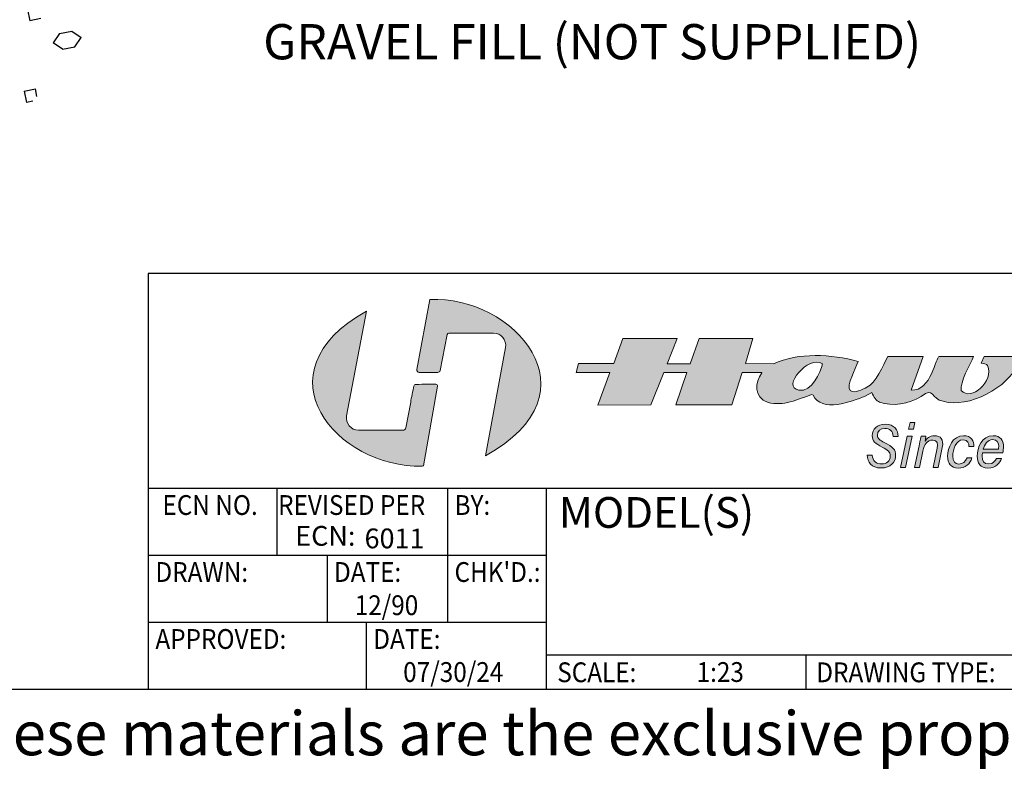
# Model space of a CAD drawing. Extents: x 16 to 217, y 15 to 166.
# Drawn here: x 127 to 171, y 15 to 48 of the extents above; entities that cross this region are included whole.
import ezdxf
from ezdxf.enums import TextEntityAlignment as Align

# ---------------------------------------------------------------- set-up
doc = ezdxf.new("R2010")
doc.units = 0
doc.header["$LTSCALE"] = 3
doc.header["$MEASUREMENT"] = 0
doc.layers.get('0').update_dxf_attribs({"linetype": 'CONTINUOUS'})
for name, color, linetype in [('DIM1', 4, 'CONTINUOUS'), ('zBORDER', 8, 'CONTINUOUS'), ('zPAGE', 4, 'CONTINUOUS'), ('zTRADEMARK', 9, 'CONTINUOUS')]:
    doc.layers.add(name, color=color, linetype=linetype)
doc.layers.add('Layer 1', color=7, linetype='CONTINUOUS', lineweight=0)
doc.styles.add('ARIAL', font='ARIAL.TTF')

# ---------------------------------------------------------------- blocks, each defined once
blk = doc.blocks.new('*X14')
at = {"color": 0}
for p, q in [((111.101, 41.44), (111.197, 40.943)), ((111.694, 41.04), (111.197, 40.943)), ((112.51, 40.382), (112.227, 39.963)), ((112.51, 40.382), (113.058, 40.489)), ((113.058, 40.489), (113.478, 40.206)), ((113.195, 39.786), (113.478, 40.206)), ((112.646, 39.68), (112.227, 39.963)), ((112.646, 39.68), (113.195, 39.786)), ((110.951, 37.826), (111.448, 37.923)), ((111.512, 37.592), (111.448, 37.923)), ((110.951, 37.826), (111.047, 37.329)), ((111.336, 37.385), (111.047, 37.329))]:
    blk.add_line(p, q, dxfattribs=at)
blk = doc.blocks.new('A SIZE_INST')
h = blk.add_hatch(color=4)
edge = h.paths.add_edge_path()
edge.add_spline(control_points=[(6.9222, 0.8928), (6.9248, 0.8928), (6.927, 0.8946), (6.9275, 0.8971), (6.9275, 0.8971), (6.9438, 0.9795), (6.9438, 0.9795), (6.9442, 0.9812), (6.9458, 0.9825), (6.9476, 0.9825), (6.9476, 0.9825), (7.0486, 0.9825), (7.0486, 0.9825), (7.066, 0.9825), (7.0792, 0.9667), (7.076, 0.9495), (7.076, 0.9495), (7.0304, 0.7032), (7.0304, 0.7032), (7.2924, 0.8465), (7.0931, 1.0691), (6.9043, 1.0585), (6.9043, 1.0585), (6.8747, 0.8993), (6.8747, 0.8993), (6.8741, 0.896), (6.8766, 0.8929), (6.8799, 0.8929), (6.8799, 0.8929), (6.9222, 0.8928), (6.9222, 0.8928)], knot_values=[0, 0, 0, 0, 1, 1, 1, 2, 2, 2, 3, 3, 3, 4, 4, 4, 5, 5, 5, 6, 6, 6, 7, 7, 7, 8, 8, 8, 9, 9, 9, 10, 10, 10, 10], degree=3, periodic=1)
edge = h.paths.add_edge_path()
edge.add_spline(control_points=[(6.7598, 1.0321), (6.5088, 0.8919), (6.6918, 0.6751), (6.8869, 0.6799), (6.888, 0.6799), (6.8885, 0.6804), (6.8896, 0.6804), (6.8896, 0.6804), (6.9213, 0.8613), (6.9213, 0.8613), (6.9217, 0.8637), (6.9199, 0.866), (6.9174, 0.866), (6.9057, 0.8659), (6.8907, 0.8658), (6.8729, 0.8658), (6.8704, 0.8658), (6.8682, 0.864), (6.8677, 0.8616), (6.8659, 0.8522), (6.8616, 0.8344), (6.8606, 0.8249), (6.8606, 0.8249), (6.8495, 0.7669), (6.8495, 0.7669), (6.8489, 0.7638), (6.8461, 0.7615), (6.8429, 0.7615), (6.8429, 0.7615), (6.7419, 0.7615), (6.7419, 0.7615), (6.7247, 0.7615), (6.7117, 0.7772), (6.7149, 0.7942), (6.7149, 0.7942), (6.7598, 1.0321), (6.7598, 1.0321)], knot_values=[0, 0, 0, 0, 1, 1, 1, 2, 2, 2, 3, 3, 3, 4, 4, 4, 5, 5, 5, 6, 6, 6, 7, 7, 7, 8, 8, 8, 9, 9, 9, 10, 10, 10, 11, 11, 11, 12, 12, 12, 12], degree=3, periodic=1)
h = blk.add_hatch(color=4)
edge = h.paths.add_edge_path()
edge.add_spline(control_points=[(8.5211, 0.9055), (8.5242, 0.9129), (8.5304, 0.9241), (8.5304, 0.9241), (8.4675, 0.9351), (8.399, 0.9358), (8.3404, 0.929), (8.3404, 0.929), (8.164, 0.929), (8.164, 0.929), (8.164, 0.929), (8.1572, 0.9136), (8.1572, 0.9136), (8.164, 0.9129), (8.1683, 0.9129), (8.1714, 0.9086), (8.1875, 0.8729), (8.1338, 0.826), (8.1116, 0.8519), (8.1085, 0.871), (8.132, 0.9111), (8.14, 0.929), (8.14, 0.929), (8.0616, 0.929), (8.0616, 0.929), (8.0542, 0.929), (8.0437, 0.85), (7.9981, 0.8525), (7.9981, 0.8525), (8.0252, 0.929), (8.0252, 0.929), (8.0252, 0.929), (7.9451, 0.929), (7.9451, 0.929), (7.9334, 0.9092), (7.9179, 0.8673), (7.8976, 0.8593), (7.8865, 0.8544), (7.8705, 0.8439), (7.8593, 0.8519), (7.8501, 0.8636), (7.8717, 0.9012), (7.8778, 0.9179), (7.8162, 0.9345), (7.7422, 0.9389), (7.6848, 0.9123), (7.6848, 0.9123), (7.6213, 0.9129), (7.6213, 0.9129), (7.6213, 0.9129), (7.6379, 0.9697), (7.6379, 0.9697), (7.6379, 0.9697), (7.5164, 0.9697), (7.5164, 0.9697), (7.5164, 0.9697), (7.4955, 0.9123), (7.4955, 0.9123), (7.4955, 0.9123), (7.4437, 0.9123), (7.4437, 0.9123), (7.4437, 0.9123), (7.4659, 0.9703), (7.4659, 0.9703), (7.4659, 0.9703), (7.3425, 0.9703), (7.3425, 0.9703), (7.3425, 0.9703), (7.3222, 0.9129), (7.3222, 0.9129), (7.3222, 0.9129), (7.242, 0.9129), (7.242, 0.9129), (7.242, 0.9129), (7.2364, 0.8926), (7.2364, 0.8926), (7.2364, 0.8926), (7.3135, 0.8926), (7.3135, 0.8926), (7.3135, 0.8926), (7.2858, 0.8186), (7.2858, 0.8186), (7.2858, 0.8186), (7.406, 0.8192), (7.406, 0.8192), (7.406, 0.8192), (7.4356, 0.8926), (7.4356, 0.8926), (7.4356, 0.8926), (7.4881, 0.8926), (7.4881, 0.8926), (7.4881, 0.8926), (7.4628, 0.8192), (7.4628, 0.8192), (7.4628, 0.8192), (7.5904, 0.8192), (7.5904, 0.8192), (7.5904, 0.8192), (7.6139, 0.8926), (7.6139, 0.8926), (7.6139, 0.8926), (7.6583, 0.8926), (7.6583, 0.8926), (7.6583, 0.8926), (7.6583, 0.892), (7.6583, 0.892), (7.6435, 0.8698), (7.6386, 0.8365), (7.6731, 0.8248), (7.7064, 0.8149), (7.7409, 0.8321), (7.7718, 0.8426), (7.7718, 0.8426), (7.7749, 0.8414), (7.7749, 0.8414), (7.7934, 0.8007), (7.8637, 0.8266), (7.8933, 0.8389), (7.8933, 0.8389), (7.9087, 0.8469), (7.9087, 0.8469), (7.913, 0.8371), (7.9192, 0.8284), (7.926, 0.8254), (7.9568, 0.8149), (7.9913, 0.821), (8.0209, 0.8383), (8.0499, 0.8624), (8.0431, 0.8315), (8.0709, 0.8272), (8.1264, 0.81), (8.2214, 0.8593), (8.2399, 0.9123), (8.2399, 0.9123), (8.2904, 0.9129), (8.2904, 0.9129), (8.2941, 0.9123), (8.2861, 0.9049), (8.2861, 0.9), (8.28, 0.8648), (8.3651, 0.8624), (8.3873, 0.8556), (8.3953, 0.8531), (8.3916, 0.8451), (8.3885, 0.8439), (8.3472, 0.8389), (8.3022, 0.8506), (8.2701, 0.8679), (8.2701, 0.8679), (8.2571, 0.8506), (8.2571, 0.8506), (8.3052, 0.8186), (8.4841, 0.8081), (8.5051, 0.8605), (8.5082, 0.8692), (8.502, 0.8766), (8.5008, 0.8796), (8.4903, 0.9037), (8.4052, 0.9055), (8.3916, 0.908), (8.3663, 0.9296), (8.5149, 0.9098), (8.5211, 0.9055)], knot_values=[0, 0, 0, 0, 1, 1, 1, 2, 2, 2, 3, 3, 3, 4, 4, 4, 5, 5, 5, 6, 6, 6, 7, 7, 7, 8, 8, 8, 9, 9, 9, 10, 10, 10, 11, 11, 11, 12, 12, 12, 13, 13, 13, 14, 14, 14, 15, 15, 15, 16, 16, 16, 17, 17, 17, 18, 18, 18, 19, 19, 19, 20, 20, 20, 21, 21, 21, 22, 22, 22, 23, 23, 23, 24, 24, 24, 25, 25, 25, 26, 26, 26, 27, 27, 27, 28, 28, 28, 29, 29, 29, 30, 30, 30, 31, 31, 31, 32, 32, 32, 33, 33, 33, 34, 34, 34, 35, 35, 35, 36, 36, 36, 37, 37, 37, 38, 38, 38, 39, 39, 39, 40, 40, 40, 41, 41, 41, 42, 42, 42, 43, 43, 43, 44, 44, 44, 45, 45, 45, 46, 46, 46, 47, 47, 47, 48, 48, 48, 49, 49, 49, 50, 50, 50, 51, 51, 51, 52, 52, 52, 53, 53, 53, 54, 54, 54, 54], degree=3, periodic=1)
edge = h.paths.add_edge_path(flags=16)
edge.add_spline(control_points=[(7.7428, 0.8525), (7.7015, 0.8599), (7.7656, 0.9333), (7.7964, 0.9123), (7.7921, 0.8932), (7.7718, 0.8476), (7.7428, 0.8525)], knot_values=[0, 0, 0, 0, 1, 1, 1, 2, 2, 2, 2], degree=3, periodic=1)
h = blk.add_hatch(color=4)
edge = h.paths.add_edge_path()
edge.add_spline(control_points=[(7.9954, 0.7788), (7.9954, 0.7788), (8.0066, 0.7788), (8.0066, 0.7788), (8.0066, 0.7788), (8.0035, 0.7637), (8.0035, 0.7637), (8.0035, 0.7637), (7.9923, 0.7637), (7.9923, 0.7637), (7.9923, 0.7637), (7.9954, 0.7788), (7.9954, 0.7788)], knot_values=[0, 0, 0, 0, 1, 1, 1, 2, 2, 2, 3, 3, 3, 4, 4, 4, 4], degree=3, periodic=1)
edge = h.paths.add_edge_path()
edge.add_spline(control_points=[(7.9889, 0.7478), (7.9889, 0.7478), (8.0002, 0.7478), (8.0002, 0.7478), (8.0002, 0.7478), (7.9851, 0.6768), (7.9851, 0.6768), (7.9851, 0.6768), (7.9739, 0.6768), (7.9739, 0.6768), (7.9739, 0.6768), (7.9889, 0.7478), (7.9889, 0.7478)], knot_values=[0, 0, 0, 0, 1, 1, 1, 2, 2, 2, 3, 3, 3, 4, 4, 4, 4], degree=3, periodic=1)
edge = h.paths.add_edge_path()
edge.add_spline(control_points=[(8.1964, 0.7184), (8.1968, 0.7205), (8.197, 0.7221), (8.197, 0.7245), (8.197, 0.7338), (8.1928, 0.74), (8.183, 0.74), (8.1715, 0.74), (8.1647, 0.7292), (8.162, 0.7184), (8.162, 0.7184), (8.1964, 0.7184), (8.1964, 0.7184)], knot_values=[0, 0, 0, 0, 1, 1, 1, 2, 2, 2, 3, 3, 3, 4, 4, 4, 4], degree=3, periodic=1)
edge = h.paths.add_edge_path()
edge.add_spline(control_points=[(8.3103, 0.7393), (8.3103, 0.7288), (8.3156, 0.7221), (8.3257, 0.7221), (8.3402, 0.7221), (8.3461, 0.7333), (8.3461, 0.7428), (8.3461, 0.7553), (8.3402, 0.7626), (8.3298, 0.7626), (8.3167, 0.7626), (8.3103, 0.7501), (8.3103, 0.7393)], knot_values=[0, 0, 0, 0, 1, 1, 1, 2, 2, 2, 3, 3, 3, 4, 4, 4, 4], degree=3, periodic=1)
edge = h.paths.add_edge_path()
edge.add_spline(control_points=[(7.9093, 0.7051), (7.9106, 0.6912), (7.9188, 0.6849), (7.9307, 0.6849), (7.9423, 0.6849), (7.9504, 0.6913), (7.9504, 0.7028), (7.9504, 0.712), (7.9452, 0.7168), (7.9323, 0.7232)], knot_values=[0, 0, 0, 0, 1, 1, 1, 2, 2, 2, 3, 3, 3, 3], degree=3, periodic=0)
edge.add_spline(control_points=[(7.9323, 0.7232), (7.9163, 0.731), (7.9097, 0.7367), (7.9097, 0.749), (7.9097, 0.7639), (7.9205, 0.7749), (7.9389, 0.7749), (7.9596, 0.7749), (7.9685, 0.7622), (7.9682, 0.7475), (7.9682, 0.7475), (7.9569, 0.7475), (7.9569, 0.7475)], knot_values=[3, 3, 3, 3, 4, 4, 4, 5, 5, 5, 6, 6, 6, 7, 7, 7, 7], degree=3, periodic=0)
edge.add_spline(control_points=[(7.9569, 0.7475), (7.9564, 0.7592), (7.9499, 0.7656), (7.9381, 0.7656), (7.9277, 0.7656), (7.9214, 0.7596), (7.9214, 0.7504), (7.9214, 0.7422), (7.9263, 0.739), (7.938, 0.7331)], knot_values=[7, 7, 7, 7, 8, 8, 8, 9, 9, 9, 10, 10, 10, 10], degree=3, periodic=0)
edge.add_spline(control_points=[(7.938, 0.7331), (7.9568, 0.7238), (7.9626, 0.7168), (7.9626, 0.7045), (7.9626, 0.6883), (7.9514, 0.6756), (7.9296, 0.6756), (7.9071, 0.6756), (7.8989, 0.6886), (7.8979, 0.7051), (7.8979, 0.7051), (7.9093, 0.7051), (7.9093, 0.7051)], knot_values=[10, 10, 10, 10, 11, 11, 11, 12, 12, 12, 13, 13, 13, 14, 14, 14, 14], degree=3, periodic=0)
edge = h.paths.add_edge_path()
edge.add_spline(control_points=[(8.016, 0.7256), (8.0191, 0.7404), (8.02, 0.7451), (8.0206, 0.7478), (8.0206, 0.7478), (8.0315, 0.7478), (8.0315, 0.7478)], knot_values=[0, 0, 0, 0, 1, 1, 1, 2, 2, 2, 2], degree=3, periodic=0)
edge.add_spline(control_points=[(8.0315, 0.7478), (8.0312, 0.7457), (8.0304, 0.7411), (8.0296, 0.7368)], knot_values=[2, 2, 2, 2, 3, 3, 3, 3], degree=3, periodic=0)
edge.add_spline(control_points=[(8.0296, 0.7368), (8.0334, 0.7428), (8.0396, 0.749), (8.0513, 0.749), (8.0643, 0.749), (8.0727, 0.7403), (8.0688, 0.7223), (8.0688, 0.7223), (8.0592, 0.6768), (8.0592, 0.6768), (8.0592, 0.6768), (8.0478, 0.6768), (8.0478, 0.6768), (8.0478, 0.6768), (8.057, 0.7207), (8.057, 0.7207)], knot_values=[3, 3, 3, 3, 4, 4, 4, 5, 5, 5, 6, 6, 6, 7, 7, 7, 8, 8, 8, 8], degree=3, periodic=0)
edge.add_spline(control_points=[(8.057, 0.7207), (8.0591, 0.7304), (8.0578, 0.739), (8.0469, 0.739), (8.0346, 0.739), (8.028, 0.7292), (8.0248, 0.7142), (8.0248, 0.7142), (8.0169, 0.6768), (8.0169, 0.6768), (8.0169, 0.6768), (8.0057, 0.6768), (8.0057, 0.6768), (8.0057, 0.6768), (8.016, 0.7256), (8.016, 0.7256)], knot_values=[8, 8, 8, 8, 9, 9, 9, 10, 10, 10, 11, 11, 11, 12, 12, 12, 13, 13, 13, 13], degree=3, periodic=0)
edge = h.paths.add_edge_path()
edge.add_spline(control_points=[(8.1362, 0.6984), (8.1315, 0.6848), (8.1218, 0.6752), (8.1047, 0.6752), (8.0886, 0.6752), (8.0808, 0.6857), (8.0808, 0.7021), (8.0808, 0.7217), (8.0918, 0.749), (8.1171, 0.749), (8.1352, 0.749), (8.1413, 0.7368), (8.1404, 0.7244), (8.1404, 0.7244), (8.1293, 0.7244), (8.1293, 0.7244)], knot_values=[0, 0, 0, 0, 1, 1, 1, 2, 2, 2, 3, 3, 3, 4, 4, 4, 5, 5, 5, 5], degree=3, periodic=0)
edge.add_spline(control_points=[(8.1293, 0.7244), (8.1293, 0.7314), (8.1275, 0.7396), (8.116, 0.7396), (8.1, 0.7396), (8.0925, 0.7173), (8.0925, 0.7026), (8.0925, 0.6907), (8.0975, 0.6846), (8.1066, 0.6846), (8.1154, 0.6846), (8.1208, 0.6894), (8.1249, 0.6984), (8.1249, 0.6984), (8.1362, 0.6984), (8.1362, 0.6984)], knot_values=[5, 5, 5, 5, 6, 6, 6, 7, 7, 7, 8, 8, 8, 9, 9, 9, 10, 10, 10, 10], degree=3, periodic=0)
edge = h.paths.add_edge_path()
edge.add_spline(control_points=[(8.1603, 0.7101), (8.1598, 0.7079), (8.1594, 0.7051), (8.1594, 0.7022), (8.1594, 0.6921), (8.1634, 0.6847), (8.1738, 0.6847), (8.1854, 0.6847), (8.1891, 0.6926), (8.1917, 0.6972), (8.1917, 0.6972), (8.203, 0.6972), (8.203, 0.6972)], knot_values=[0, 0, 0, 0, 1, 1, 1, 2, 2, 2, 3, 3, 3, 4, 4, 4, 4], degree=3, periodic=0)
edge.add_spline(control_points=[(8.203, 0.6972), (8.1994, 0.6881), (8.1918, 0.6754), (8.1726, 0.6754), (8.1551, 0.6754), (8.1481, 0.6869), (8.1481, 0.7024), (8.1481, 0.7217), (8.1588, 0.749), (8.1843, 0.749), (8.2009, 0.749), (8.208, 0.7379), (8.208, 0.7244), (8.208, 0.7201), (8.2072, 0.7153), (8.206, 0.7101), (8.206, 0.7101), (8.1603, 0.7101), (8.1603, 0.7101)], knot_values=[4, 4, 4, 4, 5, 5, 5, 6, 6, 6, 7, 7, 7, 8, 8, 8, 9, 9, 9, 10, 10, 10, 10], degree=3, periodic=0)
edge = h.paths.add_edge_path()
edge.add_spline(control_points=[(8.2549, 0.6768), (8.2549, 0.6768), (8.2721, 0.7579), (8.2721, 0.7579)], knot_values=[0, 0, 0, 0, 1, 1, 1, 1], degree=3, periodic=0)
edge.add_spline(control_points=[(8.2721, 0.7579), (8.2686, 0.7561), (8.259, 0.754), (8.2553, 0.7537), (8.2553, 0.7537), (8.2572, 0.7624), (8.2572, 0.7624)], knot_values=[1, 1, 1, 1, 2, 2, 2, 3, 3, 3, 3], degree=3, periodic=0)
edge.add_spline(control_points=[(8.2572, 0.7624), (8.2641, 0.7633), (8.2737, 0.7676), (8.2783, 0.7711), (8.2783, 0.7711), (8.2861, 0.7711), (8.2861, 0.7711), (8.2861, 0.7711), (8.2662, 0.6768), (8.2662, 0.6768), (8.2662, 0.6768), (8.2549, 0.6768), (8.2549, 0.6768)], knot_values=[3, 3, 3, 3, 4, 4, 4, 5, 5, 5, 6, 6, 6, 7, 7, 7, 7], degree=3, periodic=0)
edge = h.paths.add_edge_path()
edge.add_spline(control_points=[(8.3037, 0.6976), (8.3049, 0.6886), (8.3101, 0.6846), (8.3182, 0.6846), (8.3352, 0.6846), (8.3423, 0.7069), (8.3448, 0.7229)], knot_values=[0, 0, 0, 0, 1, 1, 1, 2, 2, 2, 2], degree=3, periodic=0)
edge.add_spline(control_points=[(8.3448, 0.7229), (8.3392, 0.7158), (8.3317, 0.7127), (8.3227, 0.7127), (8.3088, 0.7127), (8.2986, 0.7221), (8.2986, 0.7384), (8.2986, 0.7542), (8.3096, 0.7718), (8.3309, 0.7718), (8.3499, 0.7718), (8.3576, 0.758), (8.3576, 0.7397), (8.3576, 0.7241), (8.3524, 0.6754), (8.3176, 0.6754), (8.3003, 0.6754), (8.2934, 0.6851), (8.2927, 0.6976), (8.2927, 0.6976), (8.3037, 0.6976), (8.3037, 0.6976)], knot_values=[2, 2, 2, 2, 3, 3, 3, 4, 4, 4, 5, 5, 5, 6, 6, 6, 7, 7, 7, 8, 8, 8, 9, 9, 9, 9], degree=3, periodic=0)
edge = h.paths.add_edge_path()
edge.add_spline(control_points=[(8.3802, 0.726), (8.3761, 0.7057), (8.3756, 0.6847), (8.3925, 0.6847), (8.4053, 0.6847), (8.4134, 0.6999), (8.4177, 0.7219)], knot_values=[0, 0, 0, 0, 1, 1, 1, 2, 2, 2, 2], degree=3, periodic=0)
edge.add_spline(control_points=[(8.4177, 0.7219), (8.4219, 0.7428), (8.4226, 0.7625), (8.4062, 0.7625), (8.3917, 0.7625), (8.3835, 0.7421), (8.3802, 0.726)], knot_values=[2, 2, 2, 2, 3, 3, 3, 4, 4, 4, 4], degree=3, periodic=0)
edge = h.paths.add_edge_path()
edge.add_spline(control_points=[(8.4294, 0.7211), (8.4254, 0.7003), (8.4152, 0.6754), (8.3915, 0.6754), (8.3649, 0.6754), (8.364, 0.7024), (8.3685, 0.7256)], knot_values=[0, 0, 0, 0, 1, 1, 1, 2, 2, 2, 2], degree=3, periodic=0)
edge.add_spline(control_points=[(8.3685, 0.7256), (8.3724, 0.7461), (8.3838, 0.7718), (8.4069, 0.7718), (8.4347, 0.7718), (8.4333, 0.7414), (8.4294, 0.7211)], knot_values=[2, 2, 2, 2, 3, 3, 3, 4, 4, 4, 4], degree=3, periodic=0)
edge = h.paths.add_edge_path()
edge.add_spline(control_points=[(8.4909, 0.7114), (8.4909, 0.7227), (8.4858, 0.729), (8.4756, 0.7291)], knot_values=[0, 0, 0, 0, 1, 1, 1, 1], degree=3, periodic=0)
edge.add_spline(control_points=[(8.4756, 0.7291), (8.4617, 0.7292), (8.4542, 0.7175), (8.4542, 0.7051), (8.4542, 0.6933), (8.4588, 0.6845), (8.4702, 0.6845), (8.4848, 0.6845), (8.4909, 0.6999), (8.4909, 0.7114)], knot_values=[1, 1, 1, 1, 2, 2, 2, 3, 3, 3, 4, 4, 4, 4], degree=3, periodic=0)
edge = h.paths.add_edge_path()
edge.add_spline(control_points=[(8.497, 0.7498), (8.4962, 0.7572), (8.4927, 0.7628), (8.4829, 0.7628), (8.469, 0.7628), (8.4601, 0.7461), (8.4565, 0.7275)], knot_values=[0, 0, 0, 0, 1, 1, 1, 2, 2, 2, 2], degree=3, periodic=0)
edge.add_spline(control_points=[(8.4565, 0.7275), (8.4613, 0.7335), (8.468, 0.7386), (8.4788, 0.7386), (8.4929, 0.7386), (8.5025, 0.7289), (8.5025, 0.7126), (8.5025, 0.6952), (8.4921, 0.6754), (8.4689, 0.6754), (8.452, 0.6754), (8.4427, 0.6874), (8.4427, 0.7071), (8.4427, 0.7279), (8.4522, 0.7718), (8.484, 0.7718), (8.5011, 0.7718), (8.5076, 0.7609), (8.5079, 0.7498), (8.5079, 0.7498), (8.497, 0.7498), (8.497, 0.7498)], knot_values=[2, 2, 2, 2, 3, 3, 3, 4, 4, 4, 5, 5, 5, 6, 6, 6, 7, 7, 7, 8, 8, 8, 9, 9, 9, 9], degree=3, periodic=0)
at = {"layer": 'Layer 1', "color": 4}
for points, knots in [([(6.9222, 0.8928), (6.9248, 0.8928), (6.927, 0.8946), (6.9275, 0.8971), (6.9275, 0.8971), (6.9438, 0.9795), (6.9438, 0.9795), (6.9442, 0.9812), (6.9458, 0.9825), (6.9476, 0.9825), (6.9476, 0.9825), (7.0486, 0.9825), (7.0486, 0.9825), (7.066, 0.9825), (7.0792, 0.9667), (7.076, 0.9495), (7.076, 0.9495), (7.0304, 0.7032), (7.0304, 0.7032), (7.2924, 0.8465), (7.0931, 1.0691), (6.9043, 1.0585), (6.9043, 1.0585), (6.8747, 0.8993), (6.8747, 0.8993), (6.8741, 0.896), (6.8766, 0.8929), (6.8799, 0.8929), (6.8799, 0.8929), (6.9222, 0.8928), (6.9222, 0.8928)], [0, 0, 0, 0, 1, 1, 1, 2, 2, 2, 3, 3, 3, 4, 4, 4, 5, 5, 5, 6, 6, 6, 7, 7, 7, 8, 8, 8, 9, 9, 9, 10, 10, 10, 10]), ([(6.7598, 1.0321), (6.5088, 0.8919), (6.6918, 0.6751), (6.8869, 0.6799), (6.888, 0.6799), (6.8885, 0.6804), (6.8896, 0.6804), (6.8896, 0.6804), (6.9213, 0.8613), (6.9213, 0.8613), (6.9217, 0.8637), (6.9199, 0.866), (6.9174, 0.866), (6.9057, 0.8659), (6.8907, 0.8658), (6.8729, 0.8658), (6.8704, 0.8658), (6.8682, 0.864), (6.8677, 0.8616), (6.8659, 0.8522), (6.8616, 0.8344), (6.8606, 0.8249), (6.8606, 0.8249), (6.8495, 0.7669), (6.8495, 0.7669), (6.8489, 0.7638), (6.8461, 0.7615), (6.8429, 0.7615), (6.8429, 0.7615), (6.7419, 0.7615), (6.7419, 0.7615), (6.7247, 0.7615), (6.7117, 0.7772), (6.7149, 0.7942), (6.7149, 0.7942), (6.7598, 1.0321), (6.7598, 1.0321)], [0, 0, 0, 0, 1, 1, 1, 2, 2, 2, 3, 3, 3, 4, 4, 4, 5, 5, 5, 6, 6, 6, 7, 7, 7, 8, 8, 8, 9, 9, 9, 10, 10, 10, 11, 11, 11, 12, 12, 12, 12]), ([(8.5211, 0.9055), (8.5242, 0.9129), (8.5304, 0.9241), (8.5304, 0.9241), (8.4675, 0.9351), (8.399, 0.9358), (8.3404, 0.929), (8.3404, 0.929), (8.164, 0.929), (8.164, 0.929), (8.164, 0.929), (8.1572, 0.9136), (8.1572, 0.9136), (8.164, 0.9129), (8.1683, 0.9129), (8.1714, 0.9086), (8.1875, 0.8729), (8.1338, 0.826), (8.1116, 0.8519), (8.1085, 0.871), (8.132, 0.9111), (8.14, 0.929), (8.14, 0.929), (8.0616, 0.929), (8.0616, 0.929), (8.0542, 0.929), (8.0437, 0.85), (7.9981, 0.8525), (7.9981, 0.8525), (8.0252, 0.929), (8.0252, 0.929), (8.0252, 0.929), (7.9451, 0.929), (7.9451, 0.929), (7.9334, 0.9092), (7.9179, 0.8673), (7.8976, 0.8593), (7.8865, 0.8544), (7.8705, 0.8439), (7.8593, 0.8519), (7.8501, 0.8636), (7.8717, 0.9012), (7.8778, 0.9179), (7.8162, 0.9345), (7.7422, 0.9389), (7.6848, 0.9123), (7.6848, 0.9123), (7.6213, 0.9129), (7.6213, 0.9129), (7.6213, 0.9129), (7.6379, 0.9697), (7.6379, 0.9697), (7.6379, 0.9697), (7.5164, 0.9697), (7.5164, 0.9697), (7.5164, 0.9697), (7.4955, 0.9123), (7.4955, 0.9123), (7.4955, 0.9123), (7.4437, 0.9123), (7.4437, 0.9123), (7.4437, 0.9123), (7.4659, 0.9703), (7.4659, 0.9703), (7.4659, 0.9703), (7.3425, 0.9703), (7.3425, 0.9703), (7.3425, 0.9703), (7.3222, 0.9129), (7.3222, 0.9129), (7.3222, 0.9129), (7.242, 0.9129), (7.242, 0.9129), (7.242, 0.9129), (7.2364, 0.8926), (7.2364, 0.8926), (7.2364, 0.8926), (7.3135, 0.8926), (7.3135, 0.8926), (7.3135, 0.8926), (7.2858, 0.8186), (7.2858, 0.8186), (7.2858, 0.8186), (7.406, 0.8192), (7.406, 0.8192), (7.406, 0.8192), (7.4356, 0.8926), (7.4356, 0.8926), (7.4356, 0.8926), (7.4881, 0.8926), (7.4881, 0.8926), (7.4881, 0.8926), (7.4628, 0.8192), (7.4628, 0.8192), (7.4628, 0.8192), (7.5904, 0.8192), (7.5904, 0.8192), (7.5904, 0.8192), (7.6139, 0.8926), (7.6139, 0.8926), (7.6139, 0.8926), (7.6583, 0.8926), (7.6583, 0.8926), (7.6583, 0.8926), (7.6583, 0.892), (7.6583, 0.892), (7.6435, 0.8698), (7.6386, 0.8365), (7.6731, 0.8248), (7.7064, 0.8149), (7.7409, 0.8321), (7.7718, 0.8426), (7.7718, 0.8426), (7.7749, 0.8414), (7.7749, 0.8414), (7.7934, 0.8007), (7.8637, 0.8266), (7.8933, 0.8389), (7.8933, 0.8389), (7.9087, 0.8469), (7.9087, 0.8469), (7.913, 0.8371), (7.9192, 0.8284), (7.926, 0.8254), (7.9568, 0.8149), (7.9913, 0.821), (8.0209, 0.8383), (8.0499, 0.8624), (8.0431, 0.8315), (8.0709, 0.8272), (8.1264, 0.81), (8.2214, 0.8593), (8.2399, 0.9123), (8.2399, 0.9123), (8.2904, 0.9129), (8.2904, 0.9129), (8.2941, 0.9123), (8.2861, 0.9049), (8.2861, 0.9), (8.28, 0.8648), (8.3651, 0.8624), (8.3873, 0.8556), (8.3953, 0.8531), (8.3916, 0.8451), (8.3885, 0.8439), (8.3472, 0.8389), (8.3022, 0.8506), (8.2701, 0.8679), (8.2701, 0.8679), (8.2571, 0.8506), (8.2571, 0.8506), (8.3052, 0.8186), (8.4841, 0.8081), (8.5051, 0.8605), (8.5082, 0.8692), (8.502, 0.8766), (8.5008, 0.8796), (8.4903, 0.9037), (8.4052, 0.9055), (8.3916, 0.908), (8.3663, 0.9296), (8.5149, 0.9098), (8.5211, 0.9055)], [0, 0, 0, 0, 1, 1, 1, 2, 2, 2, 3, 3, 3, 4, 4, 4, 5, 5, 5, 6, 6, 6, 7, 7, 7, 8, 8, 8, 9, 9, 9, 10, 10, 10, 11, 11, 11, 12, 12, 12, 13, 13, 13, 14, 14, 14, 15, 15, 15, 16, 16, 16, 17, 17, 17, 18, 18, 18, 19, 19, 19, 20, 20, 20, 21, 21, 21, 22, 22, 22, 23, 23, 23, 24, 24, 24, 25, 25, 25, 26, 26, 26, 27, 27, 27, 28, 28, 28, 29, 29, 29, 30, 30, 30, 31, 31, 31, 32, 32, 32, 33, 33, 33, 34, 34, 34, 35, 35, 35, 36, 36, 36, 37, 37, 37, 38, 38, 38, 39, 39, 39, 40, 40, 40, 41, 41, 41, 42, 42, 42, 43, 43, 43, 44, 44, 44, 45, 45, 45, 46, 46, 46, 47, 47, 47, 48, 48, 48, 49, 49, 49, 50, 50, 50, 51, 51, 51, 52, 52, 52, 53, 53, 53, 54, 54, 54, 54]), ([(7.7428, 0.8525), (7.7015, 0.8599), (7.7656, 0.9333), (7.7964, 0.9123), (7.7921, 0.8932), (7.7718, 0.8476), (7.7428, 0.8525)], [0, 0, 0, 0, 1, 1, 1, 2, 2, 2, 2]), ([(7.9323, 0.7232), (7.9163, 0.731), (7.9097, 0.7367), (7.9097, 0.749), (7.9097, 0.7639), (7.9205, 0.7749), (7.9389, 0.7749), (7.9596, 0.7749), (7.9685, 0.7622), (7.9682, 0.7475), (7.9682, 0.7475), (7.9569, 0.7475), (7.9569, 0.7475)], [3, 3, 3, 3, 4, 4, 4, 5, 5, 5, 6, 6, 6, 7, 7, 7, 7]), ([(7.9569, 0.7475), (7.9564, 0.7592), (7.9499, 0.7656), (7.9381, 0.7656), (7.9277, 0.7656), (7.9214, 0.7596), (7.9214, 0.7504), (7.9214, 0.7422), (7.9263, 0.739), (7.938, 0.7331)], [7, 7, 7, 7, 8, 8, 8, 9, 9, 9, 10, 10, 10, 10]), ([(7.9954, 0.7788), (7.9954, 0.7788), (8.0066, 0.7788), (8.0066, 0.7788), (8.0066, 0.7788), (8.0035, 0.7637), (8.0035, 0.7637), (8.0035, 0.7637), (7.9923, 0.7637), (7.9923, 0.7637), (7.9923, 0.7637), (7.9954, 0.7788), (7.9954, 0.7788)], [0, 0, 0, 0, 1, 1, 1, 2, 2, 2, 3, 3, 3, 4, 4, 4, 4]), ([(7.9889, 0.7478), (7.9889, 0.7478), (8.0002, 0.7478), (8.0002, 0.7478), (8.0002, 0.7478), (7.9851, 0.6768), (7.9851, 0.6768), (7.9851, 0.6768), (7.9739, 0.6768), (7.9739, 0.6768), (7.9739, 0.6768), (7.9889, 0.7478), (7.9889, 0.7478)], [0, 0, 0, 0, 1, 1, 1, 2, 2, 2, 3, 3, 3, 4, 4, 4, 4]), ([(8.057, 0.7207), (8.0591, 0.7304), (8.0578, 0.739), (8.0469, 0.739), (8.0346, 0.739), (8.028, 0.7292), (8.0248, 0.7142), (8.0248, 0.7142), (8.0169, 0.6768), (8.0169, 0.6768), (8.0169, 0.6768), (8.0057, 0.6768), (8.0057, 0.6768), (8.0057, 0.6768), (8.016, 0.7256), (8.016, 0.7256)], [8, 8, 8, 8, 9, 9, 9, 10, 10, 10, 11, 11, 11, 12, 12, 12, 13, 13, 13, 13]), ([(8.016, 0.7256), (8.0191, 0.7404), (8.02, 0.7451), (8.0206, 0.7478), (8.0206, 0.7478), (8.0315, 0.7478), (8.0315, 0.7478)], [0, 0, 0, 0, 1, 1, 1, 2, 2, 2, 2]), ([(8.0296, 0.7368), (8.0334, 0.7428), (8.0396, 0.749), (8.0513, 0.749), (8.0643, 0.749), (8.0727, 0.7403), (8.0688, 0.7223), (8.0688, 0.7223), (8.0592, 0.6768), (8.0592, 0.6768), (8.0592, 0.6768), (8.0478, 0.6768), (8.0478, 0.6768), (8.0478, 0.6768), (8.057, 0.7207), (8.057, 0.7207)], [3, 3, 3, 3, 4, 4, 4, 5, 5, 5, 6, 6, 6, 7, 7, 7, 8, 8, 8, 8]), ([(8.1362, 0.6984), (8.1315, 0.6848), (8.1218, 0.6752), (8.1047, 0.6752), (8.0886, 0.6752), (8.0808, 0.6857), (8.0808, 0.7021), (8.0808, 0.7217), (8.0918, 0.749), (8.1171, 0.749), (8.1352, 0.749), (8.1413, 0.7368), (8.1404, 0.7244), (8.1404, 0.7244), (8.1293, 0.7244), (8.1293, 0.7244)], [0, 0, 0, 0, 1, 1, 1, 2, 2, 2, 3, 3, 3, 4, 4, 4, 5, 5, 5, 5]), ([(8.1293, 0.7244), (8.1293, 0.7314), (8.1275, 0.7396), (8.116, 0.7396), (8.1, 0.7396), (8.0925, 0.7173), (8.0925, 0.7026), (8.0925, 0.6907), (8.0975, 0.6846), (8.1066, 0.6846), (8.1154, 0.6846), (8.1208, 0.6894), (8.1249, 0.6984), (8.1249, 0.6984), (8.1362, 0.6984), (8.1362, 0.6984)], [5, 5, 5, 5, 6, 6, 6, 7, 7, 7, 8, 8, 8, 9, 9, 9, 10, 10, 10, 10]), ([(8.203, 0.6972), (8.1994, 0.6881), (8.1918, 0.6754), (8.1726, 0.6754), (8.1551, 0.6754), (8.1481, 0.6869), (8.1481, 0.7024), (8.1481, 0.7217), (8.1588, 0.749), (8.1843, 0.749), (8.2009, 0.749), (8.208, 0.7379), (8.208, 0.7244), (8.208, 0.7201), (8.2072, 0.7153), (8.206, 0.7101), (8.206, 0.7101), (8.1603, 0.7101), (8.1603, 0.7101)], [4, 4, 4, 4, 5, 5, 5, 6, 6, 6, 7, 7, 7, 8, 8, 8, 9, 9, 9, 10, 10, 10, 10]), ([(8.1964, 0.7184), (8.1968, 0.7205), (8.197, 0.7221), (8.197, 0.7245), (8.197, 0.7338), (8.1928, 0.74), (8.183, 0.74), (8.1715, 0.74), (8.1647, 0.7292), (8.162, 0.7184), (8.162, 0.7184), (8.1964, 0.7184), (8.1964, 0.7184)], [0, 0, 0, 0, 1, 1, 1, 2, 2, 2, 3, 3, 3, 4, 4, 4, 4]), ([(7.938, 0.7331), (7.9568, 0.7238), (7.9626, 0.7168), (7.9626, 0.7045), (7.9626, 0.6883), (7.9514, 0.6756), (7.9296, 0.6756), (7.9071, 0.6756), (7.8989, 0.6886), (7.8979, 0.7051), (7.8979, 0.7051), (7.9093, 0.7051), (7.9093, 0.7051)], [10, 10, 10, 10, 11, 11, 11, 12, 12, 12, 13, 13, 13, 14, 14, 14, 14]), ([(7.9093, 0.7051), (7.9106, 0.6912), (7.9188, 0.6849), (7.9307, 0.6849), (7.9423, 0.6849), (7.9504, 0.6913), (7.9504, 0.7028), (7.9504, 0.712), (7.9452, 0.7168), (7.9323, 0.7232)], [0, 0, 0, 0, 1, 1, 1, 2, 2, 2, 3, 3, 3, 3]), ([(8.1603, 0.7101), (8.1598, 0.7079), (8.1594, 0.7051), (8.1594, 0.7022), (8.1594, 0.6921), (8.1634, 0.6847), (8.1738, 0.6847), (8.1854, 0.6847), (8.1891, 0.6926), (8.1917, 0.6972), (8.1917, 0.6972), (8.203, 0.6972), (8.203, 0.6972)], [0, 0, 0, 0, 1, 1, 1, 2, 2, 2, 3, 3, 3, 4, 4, 4, 4])]:
    blk.add_open_spline(points, degree=3, knots=knots, dxfattribs=at)
blk.add_open_spline([(8.0315, 0.7478), (8.0312, 0.7457), (8.0304, 0.7411), (8.0296, 0.7368)], degree=3, dxfattribs=at)
at = {"layer": 'Layer 1', "color": 4, "linetype": 'Continuous'}
blk.add_solid([(8.2079, 0.7228), (8.2079, 0.7258), (8.2079, 0.7257)], dxfattribs=at)
at = {"layer": 'zBORDER'}
for p, q in [((6.2643, 1.1181), (6.2643, 0.1725)), ((10.4563, 1.1181), (6.2643, 1.1181)), ((6.2643, 0.6294), (10.4563, 0.6294)), ((6.5562, 0.6294), (6.5562, 0.4771)), ((6.9442, 0.6294), (6.9442, 0.3248)), ((7.1687, 0.6294), (7.1687, 0.1725)), ((6.2643, 0.4771), (7.1687, 0.4771)), ((6.6704, 0.4771), (6.6704, 0.3248)), ((6.2643, 0.3248), (7.1687, 0.3248)), ((6.7594, 0.3248), (6.7594, 0.1725)), ((7.1687, 0.2506), (9.7825, 0.2506)), ((7.7585, 0.2506), (7.7585, 0.1725)), ((0.2638, 0.1725), (10.4563, 0.1725))]:
    blk.add_line(p, q, dxfattribs=at)
at = {"layer": 'zBORDER', "color": 4, "style": 'ARIAL', "width": 0.9}
for s, height, p in [('ECN NO.', 0.04503, (6.2964, 0.5688)), ('REVISED PER', 0.045029, (6.5592, 0.5688)), ('BY:', 0.04503, (6.9603, 0.5688)), ('DRAWN:', 0.04503, (6.2804, 0.4165)), ('DATE:', 0.04503, (6.6863, 0.4165)), ("CHK'D.:", 0.04503, (6.9602, 0.4165)), ('APPROVED:', 0.04503, (6.2804, 0.2642)), ('DATE:', 0.04503, (6.7755, 0.2642)), ('SCALE:', 0.04503, (7.1936, 0.1885)), ('DRAWING TYPE:', 0.045029, (7.7824, 0.1884))]:
    blk.add_text(s, height=height, dxfattribs=at).set_placement(p)
at = {"layer": 'zBORDER', "color": 4, "style": 'ARIAL'}
blk.add_text('MODEL(S)', height=0.07, dxfattribs=at).set_placement((7.1973, 0.5395))
blk.add_text('ECN:', height=0.04499, dxfattribs=at).set_placement((6.6666, 0.5154), align=Align.MIDDLE)
for tag, height, p in [('#1', 0.045, (6.4193, 0.5197)), ('#2', 0.045, (6.8239, 0.5155)), ('REVNAME', 0.045, (7.0574, 0.5158)), ('PART#', 0.07, (10.1105, 0.4999)), ('MODEL(S)', 0.08, (8.4981, 0.4525)), ('NAME1', 0.045, (6.4588, 0.364)), ('NAME2', 0.045, (7.0567, 0.3632)), ('TITLE:', 0.08, (8.4959, 0.3278)), ('REV.', 0.07, (10.1282, 0.3073)), ('NAME3', 0.045, (6.4999, 0.2116)), ('1', 0.0504, (10.0824, 0.2116)), ('X', 0.0504, (10.3312, 0.2116))]:
    blk.add_attdef(tag, text='', height=height, dxfattribs=at).set_placement(p, align=Align.MIDDLE_CENTER)
at = {"layer": 'zBORDER', "color": 4, "style": 'ARIAL', "width": 0.9}
for tag, p in [('DATE2', (6.9573, 0.2116)), ('SC', (7.5641, 0.2116)), ('DWG.TYPE', (8.879, 0.2116))]:
    blk.add_attdef(tag, text='', height=0.045, dxfattribs=at).set_placement(p, align=Align.MIDDLE_CENTER)
at = {"layer": 'zBORDER', "color": 4, "style": 'ARIAL'}
blk.add_attdef('YR', (0.5148, 0.0298), '', height=0.1, dxfattribs=at)
at = {"layer": 'zPAGE', "color": 4, "style": 'ARIAL'}
blk.add_attdef("PG#'S", (10.6009, 6.462), '', height=0.1, rotation=90, dxfattribs=at)
at = {"layer": 'zTRADEMARK', "color": 4, "style": 'ARIAL'}
blk.add_text('HAWS   and other trademarks used in these materials are the exclusive property of Haws Corporation.', height=0.1, dxfattribs=at).set_placement((3.4399, 0.0223))

msp = doc.modelspace()

# ---------------------------------------------------------------- block references
ref = msp.add_blockref('A SIZE_INST', (10.845, 14.874), dxfattribs=dict(xscale=19.4689411, yscale=19.4689411, zscale=19.4689411))
ref.add_attrib('DATE1', '12/90', dxfattribs={"layer": 'zBORDER', "color": 4, "height": 0.8767, "style": 'ARIAL', "width": 0.9}).set_placement((143.342, 21.951), align=Align.MIDDLE_CENTER)
ref.add_attrib('SC', '1:23', dxfattribs={"layer": 'zBORDER', "color": 4, "height": 0.8767, "style": 'ARIAL', "width": 0.9}).set_placement((158.11, 18.993), align=Align.MIDDLE_CENTER)
ref.add_attrib('DATE2', '07/30/24', dxfattribs={"layer": 'zBORDER', "color": 4, "height": 0.8767, "style": 'ARIAL', "width": 0.9}).set_placement((146.296, 18.993), align=Align.MIDDLE_CENTER)
ref.add_attrib('#2', '6011', dxfattribs={"layer": 'zBORDER', "color": 4, "height": 0.8758, "style": 'ARIAL'}).set_placement((143.698, 24.909), align=Align.MIDDLE_CENTER)
msp.add_blockref('*X14', (16.361, 6.884))

# ---------------------------------------------------------------- texts
at = {"layer": 'DIM1', "style": 'ARIAL'}
msp.add_text('GRAVEL FILL (NOT SUPPLIED)', height=1.56, dxfattribs=at).set_placement((137.888, 46.119))

doc.saveas('drawing.dxf')
